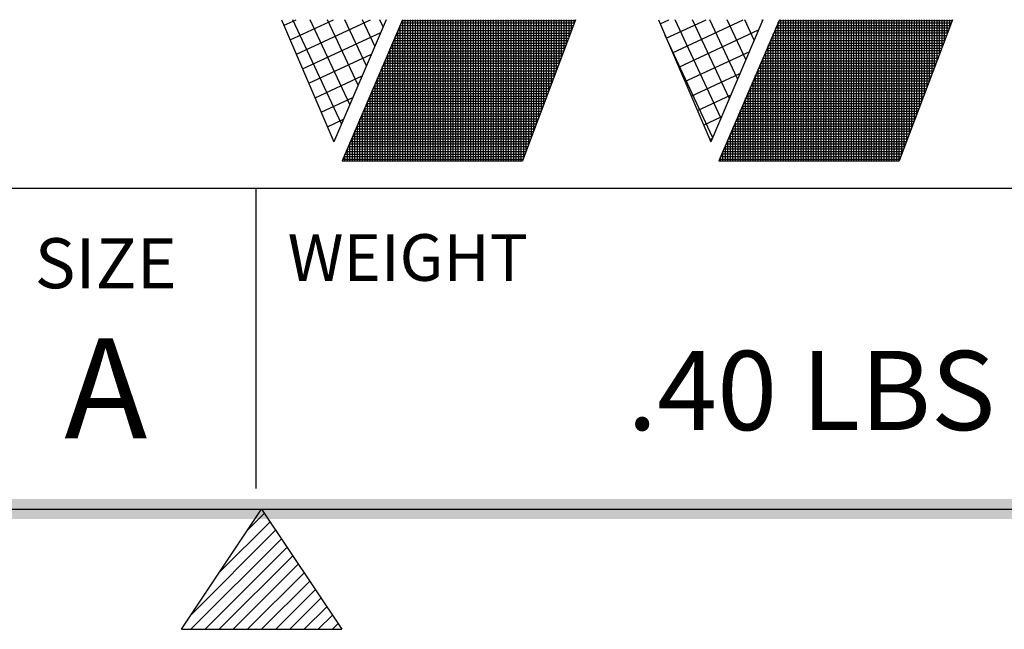
# Model space of a CAD drawing. Extents: x 21.2 to 32.4, y -12.9 to 1.5.
# Drawn here: x 26.4 to 28, y -12.9 to -11.9 of the extents above; entities that cross this region are included whole.
import ezdxf
from ezdxf.enums import TextEntityAlignment as Align

# ---------------------------------------------------------------- set-up
doc = ezdxf.new("R2010")
doc.units = 0
doc.header["$LTSCALE"] = 0.6
doc.header["$MEASUREMENT"] = 0
doc.layers.get('0').update_dxf_attribs({"linetype": 'CONTINUOUS'})
doc.styles.add('BAVWM$0$STANDARD', font='txt')

# ---------------------------------------------------------------- blocks, each defined once
blk = doc.blocks.new('*X9')
at = {"color": 0}
for p, q in [((3.7478, 5.4715), (3.7956, 5.4938)), ((3.7724, 5.414), (3.9434, 5.4938)), ((3.9756, 5.08), (3.7826, 5.4938)), ((3.797, 5.3566), (4.0913, 5.4938)), ((4.0086, 5.1571), (3.8516, 5.4938)), ((4.0416, 5.2341), (3.9205, 5.4938)), ((4.0747, 5.3112), (3.9895, 5.4938)), ((4.1077, 5.3882), (4.0585, 5.4938)), ((4.1407, 5.4653), (4.1274, 5.4938)), ((3.8216, 5.2991), (4.1314, 5.4435)), ((3.8463, 5.2416), (4.0944, 5.3573)), ((3.8709, 5.1841), (4.0575, 5.2711)), ((3.8955, 5.1267), (4.0206, 5.185)), ((3.9202, 5.0692), (3.9836, 5.0988)), ((3.9448, 5.0117), (3.9467, 5.0126))]:
    blk.add_line(p, q, dxfattribs=at)
blk = doc.blocks.new('*X11')
at = {"color": 0}
for p, q in [((5.2401, 5.4778), (5.2744, 5.4938)), ((5.2647, 5.4203), (5.4223, 5.4938)), ((5.2893, 5.3628), (5.5702, 5.4938)), ((5.4812, 5.1047), (5.2998, 5.4938)), ((5.5142, 5.1818), (5.3687, 5.4938)), ((5.5472, 5.2589), (5.4377, 5.4938)), ((5.5803, 5.3359), (5.5067, 5.4938)), ((5.6133, 5.413), (5.5756, 5.4938)), ((5.6463, 5.4901), (5.6446, 5.4938)), ((5.314, 5.3053), (5.6304, 5.4529)), ((5.4482, 5.0277), (5.2604, 5.4304)), ((5.3386, 5.2479), (5.5935, 5.3667)), ((5.3632, 5.1904), (5.5565, 5.2805)), ((5.3879, 5.1329), (5.5196, 5.1943)), ((5.4125, 5.0754), (5.4826, 5.1082)), ((5.4371, 5.018), (5.4457, 5.022))]:
    blk.add_line(p, q, dxfattribs=at)
blk = doc.blocks.new('*X19')
at = {"color": 0}
for p, q in [((4.2083, 5.4707), (4.8961, 5.4709)), ((4.2091, 4.9338), (4.209, 5.4724)), ((4.2126, 5.4807), (4.8999, 5.4809)), ((4.2169, 5.4907), (4.9037, 5.4909)), ((4.2191, 4.9338), (4.219, 5.4938)), ((4.2291, 4.9338), (4.229, 5.4938)), ((4.2391, 4.9338), (4.239, 5.4938)), ((4.2491, 4.9338), (4.249, 5.4938)), ((4.2591, 4.9338), (4.259, 5.4938)), ((4.2691, 4.9338), (4.269, 5.4938)), ((4.2791, 4.9338), (4.279, 5.4938)), ((4.2891, 4.9338), (4.289, 5.4938)), ((4.2991, 4.9338), (4.299, 5.4938)), ((4.3091, 4.9338), (4.309, 5.4938)), ((4.3191, 4.9338), (4.319, 5.4938)), ((4.3291, 4.9338), (4.329, 5.4938)), ((4.3391, 4.9338), (4.339, 5.4938)), ((4.3491, 4.9338), (4.349, 5.4938)), ((4.3591, 4.9338), (4.359, 5.4938)), ((4.3691, 4.9338), (4.369, 5.4938)), ((4.3791, 4.9338), (4.379, 5.4938)), ((4.3891, 4.9338), (4.389, 5.4938)), ((4.3991, 4.9338), (4.399, 5.4938)), ((4.4091, 4.9338), (4.409, 5.4938)), ((4.4191, 4.9338), (4.419, 5.4938)), ((4.4291, 4.9338), (4.429, 5.4938)), ((4.4391, 4.9338), (4.439, 5.4938)), ((4.4491, 4.9338), (4.449, 5.4938)), ((4.4591, 4.9338), (4.459, 5.4938)), ((4.4691, 4.9338), (4.469, 5.4938)), ((4.4791, 4.9338), (4.479, 5.4938)), ((4.4891, 4.9338), (4.489, 5.4938)), ((4.4991, 4.9338), (4.499, 5.4938)), ((4.5091, 4.9338), (4.509, 5.4938)), ((4.5191, 4.9338), (4.519, 5.4938)), ((4.5291, 4.9338), (4.529, 5.4938)), ((4.5391, 4.9338), (4.539, 5.4938)), ((4.5491, 4.9338), (4.549, 5.4938)), ((4.5591, 4.9338), (4.559, 5.4938)), ((4.5691, 4.9338), (4.569, 5.4938)), ((4.5791, 4.9338), (4.579, 5.4938)), ((4.5891, 4.9338), (4.589, 5.4938)), ((4.5991, 4.9338), (4.599, 5.4938)), ((4.6091, 4.9338), (4.609, 5.4938)), ((4.6191, 4.9338), (4.619, 5.4938)), ((4.6291, 4.9338), (4.629, 5.4938)), ((4.6391, 4.9338), (4.639, 5.4938)), ((4.6491, 4.9338), (4.649, 5.4938)), ((4.6591, 4.9338), (4.659, 5.4938)), ((4.6691, 4.9338), (4.669, 5.4938)), ((4.6791, 4.9338), (4.679, 5.4938)), ((4.6891, 4.9338), (4.689, 5.4938)), ((4.6991, 4.9481), (4.699, 5.4938)), ((4.7091, 4.9747), (4.709, 5.4938)), ((4.7191, 5.0012), (4.719, 5.4938)), ((4.7291, 5.0277), (4.729, 5.4938)), ((4.7391, 5.0542), (4.739, 5.4938)), ((4.7491, 5.0808), (4.749, 5.4938)), ((4.7591, 5.1073), (4.759, 5.4938)), ((4.7691, 5.1338), (4.769, 5.4938)), ((4.7791, 5.1603), (4.779, 5.4938)), ((4.7891, 5.1869), (4.789, 5.4938)), ((4.7991, 5.2134), (4.799, 5.4938)), ((4.8091, 5.2399), (4.809, 5.4938)), ((4.8191, 5.2664), (4.819, 5.4938)), ((4.8291, 5.293), (4.829, 5.4938)), ((4.8391, 5.3195), (4.839, 5.4938)), ((4.8491, 5.346), (4.849, 5.4938)), ((4.8591, 5.3725), (4.859, 5.4938)), ((4.8691, 5.3991), (4.869, 5.4938)), ((4.8791, 5.4256), (4.879, 5.4938)), ((4.889, 5.4521), (4.889, 5.4938)), ((4.899, 5.4786), (4.899, 5.4938)), ((4.1912, 5.4307), (4.881, 5.4309)), ((4.1955, 5.4407), (4.8848, 5.4409)), ((4.1991, 4.9338), (4.199, 5.4491)), ((4.1997, 5.4507), (4.8886, 5.4509)), ((4.204, 5.4607), (4.8923, 5.4609)), ((4.1783, 5.4007), (4.8697, 5.4009)), ((4.1791, 4.9338), (4.1791, 5.4025)), ((4.1826, 5.4107), (4.8735, 5.4109)), ((4.1869, 5.4207), (4.8773, 5.4209)), ((4.1891, 4.9338), (4.1891, 5.4258)), ((4.1591, 4.9338), (4.1591, 5.3558)), ((4.1612, 5.3607), (4.8547, 5.3608)), ((4.1655, 5.3707), (4.8584, 5.3708)), ((4.1691, 4.9338), (4.1691, 5.3791)), ((4.1697, 5.3807), (4.8622, 5.3808)), ((4.174, 5.3907), (4.866, 5.3908)), ((4.144, 5.3207), (4.8396, 5.3208)), ((4.1483, 5.3307), (4.8434, 5.3308)), ((4.1491, 4.9338), (4.1491, 5.3325)), ((4.1526, 5.3407), (4.8471, 5.3408)), ((4.1569, 5.3507), (4.8509, 5.3508)), ((4.1269, 5.2807), (4.8245, 5.2808)), ((4.1291, 4.9338), (4.1291, 5.2858)), ((4.1312, 5.2907), (4.8283, 5.2908)), ((4.1355, 5.3007), (4.832, 5.3008)), ((4.1391, 4.9338), (4.1391, 5.3092)), ((4.1397, 5.3107), (4.8358, 5.3108)), ((4.1091, 4.9338), (4.1091, 5.2392)), ((4.1097, 5.2407), (4.8094, 5.2408)), ((4.114, 5.2507), (4.8132, 5.2508)), ((4.1183, 5.2607), (4.817, 5.2608)), ((4.1191, 4.9338), (4.1191, 5.2625)), ((4.1226, 5.2707), (4.8207, 5.2708)), ((4.0926, 5.2007), (4.7944, 5.2008)), ((4.0969, 5.2107), (4.7981, 5.2108)), ((4.0991, 4.9338), (4.0991, 5.2159)), ((4.1012, 5.2207), (4.8019, 5.2208)), ((4.1054, 5.2307), (4.8057, 5.2308)), ((4.0754, 5.1607), (4.7793, 5.1608)), ((4.0791, 4.9338), (4.0791, 5.1692)), ((4.0797, 5.1707), (4.7831, 5.1708)), ((4.084, 5.1807), (4.7868, 5.1808)), ((4.0883, 5.1907), (4.7906, 5.1908)), ((4.0891, 4.9338), (4.0891, 5.1926)), ((4.0583, 5.1207), (4.7642, 5.1208)), ((4.0591, 4.9338), (4.0591, 5.1226)), ((4.0626, 5.1307), (4.768, 5.1308)), ((4.0669, 5.1407), (4.7717, 5.1408)), ((4.0691, 4.9338), (4.0691, 5.1459)), ((4.0712, 5.1507), (4.7755, 5.1508)), ((4.0412, 5.0807), (4.7491, 5.0808)), ((4.0454, 5.0907), (4.7529, 5.0908)), ((4.0491, 4.9338), (4.0491, 5.0993)), ((4.0497, 5.1007), (4.7567, 5.1008)), ((4.054, 5.1107), (4.7604, 5.1108)), ((4.024, 5.0407), (4.7341, 5.0408)), ((4.0283, 5.0507), (4.7378, 5.0508)), ((4.0291, 4.9338), (4.0291, 5.0526)), ((4.0326, 5.0607), (4.7416, 5.0608)), ((4.0369, 5.0707), (4.7454, 5.0708)), ((4.0391, 4.9338), (4.0391, 5.0759)), ((4.0091, 4.9338), (4.0091, 5.006)), ((4.0112, 5.0107), (4.7228, 5.0108)), ((4.0154, 5.0207), (4.7265, 5.0208)), ((4.0191, 4.9338), (4.0191, 5.0293)), ((4.0197, 5.0307), (4.7303, 5.0308)), ((3.994, 4.9707), (4.7077, 4.9708)), ((3.9983, 4.9807), (4.7115, 4.9808)), ((3.9991, 4.9338), (3.9991, 4.9826)), ((4.0026, 4.9907), (4.7152, 4.9908)), ((4.0069, 5.0007), (4.719, 5.0008)), ((3.9791, 4.9338), (3.9791, 4.936)), ((3.9812, 4.9407), (4.6964, 4.9408)), ((3.9854, 4.9507), (4.7001, 4.9508)), ((3.9891, 4.9338), (3.9891, 4.9593)), ((3.9897, 4.9607), (4.7039, 4.9608))]:
    blk.add_line(p, q, dxfattribs=at)
blk = doc.blocks.new('*X21')
at = {"color": 0}
for p, q in [((5.7034, 5.471), (6.3912, 5.4711)), ((5.7077, 5.481), (6.395, 5.4811)), ((5.7091, 4.9338), (5.709, 5.4841)), ((5.712, 5.491), (6.3988, 5.4911)), ((5.7191, 4.9338), (5.719, 5.4938)), ((5.7291, 4.9338), (5.729, 5.4938)), ((5.7391, 4.9338), (5.739, 5.4938)), ((5.7491, 4.9338), (5.749, 5.4938)), ((5.7591, 4.9338), (5.759, 5.4938)), ((5.7691, 4.9338), (5.769, 5.4938)), ((5.7791, 4.9338), (5.779, 5.4938)), ((5.7891, 4.9338), (5.789, 5.4938)), ((5.7991, 4.9338), (5.799, 5.4938)), ((5.8091, 4.9338), (5.809, 5.4938)), ((5.8191, 4.9338), (5.819, 5.4938)), ((5.8291, 4.9338), (5.829, 5.4938)), ((5.8391, 4.9338), (5.839, 5.4938)), ((5.8491, 4.9338), (5.849, 5.4938)), ((5.8591, 4.9338), (5.859, 5.4938)), ((5.8691, 4.9338), (5.869, 5.4938)), ((5.8791, 4.9338), (5.879, 5.4938)), ((5.8891, 4.9338), (5.889, 5.4938)), ((5.8991, 4.9338), (5.899, 5.4938)), ((5.9091, 4.9338), (5.909, 5.4938)), ((5.9191, 4.9338), (5.919, 5.4938)), ((5.9291, 4.9338), (5.929, 5.4938)), ((5.9391, 4.9338), (5.939, 5.4938)), ((5.9491, 4.9338), (5.949, 5.4938)), ((5.9591, 4.9338), (5.959, 5.4938)), ((5.9691, 4.9338), (5.969, 5.4938)), ((5.9791, 4.9338), (5.979, 5.4938)), ((5.9891, 4.9338), (5.989, 5.4938)), ((5.9991, 4.9338), (5.999, 5.4938)), ((6.0091, 4.9338), (6.009, 5.4938)), ((6.0191, 4.9338), (6.019, 5.4938)), ((6.0291, 4.9338), (6.029, 5.4938)), ((6.0391, 4.9338), (6.039, 5.4938)), ((6.0491, 4.9338), (6.049, 5.4938)), ((6.0591, 4.9338), (6.059, 5.4938)), ((6.0691, 4.9338), (6.069, 5.4938)), ((6.0791, 4.9338), (6.079, 5.4938)), ((6.0891, 4.9338), (6.089, 5.4938)), ((6.0991, 4.9338), (6.099, 5.4938)), ((6.1091, 4.9338), (6.109, 5.4938)), ((6.1191, 4.9338), (6.119, 5.4938)), ((6.1291, 4.9338), (6.129, 5.4938)), ((6.1391, 4.9338), (6.139, 5.4938)), ((6.1491, 4.9338), (6.149, 5.4938)), ((6.1591, 4.9338), (6.159, 5.4938)), ((6.1691, 4.9338), (6.169, 5.4938)), ((6.1791, 4.9338), (6.179, 5.4938)), ((6.1891, 4.9349), (6.189, 5.4938)), ((6.1991, 4.9614), (6.199, 5.4938)), ((6.2091, 4.9879), (6.209, 5.4938)), ((6.2191, 5.0145), (6.219, 5.4938)), ((6.2291, 5.041), (6.229, 5.4938)), ((6.2391, 5.0675), (6.239, 5.4938)), ((6.2491, 5.094), (6.249, 5.4938)), ((6.2591, 5.1206), (6.259, 5.4938)), ((6.2691, 5.1471), (6.269, 5.4938)), ((6.2791, 5.1736), (6.279, 5.4938)), ((6.2891, 5.2001), (6.289, 5.4938)), ((6.2991, 5.2266), (6.299, 5.4938)), ((6.3091, 5.2532), (6.309, 5.4938)), ((6.3191, 5.2797), (6.319, 5.4938)), ((6.3291, 5.3062), (6.329, 5.4938)), ((6.3391, 5.3327), (6.339, 5.4938)), ((6.3491, 5.3593), (6.349, 5.4938)), ((6.3591, 5.3858), (6.359, 5.4938)), ((6.3691, 5.4123), (6.369, 5.4938)), ((6.3791, 5.4388), (6.379, 5.4938)), ((6.389, 5.4654), (6.389, 5.4938)), ((6.399, 5.4919), (6.399, 5.4938)), ((5.6863, 5.431), (6.3761, 5.4311)), ((5.6891, 4.9338), (5.6891, 5.4375)), ((5.6906, 5.441), (6.3799, 5.4411)), ((5.6949, 5.451), (6.3837, 5.4511)), ((5.6991, 4.9338), (5.699, 5.4608)), ((5.6991, 5.461), (6.3874, 5.4611)), ((5.6734, 5.401), (6.3648, 5.4011)), ((5.6777, 5.411), (6.3686, 5.4111)), ((5.6791, 4.9338), (5.6791, 5.4141)), ((5.682, 5.421), (6.3724, 5.4211)), ((5.6563, 5.361), (6.3498, 5.3611)), ((5.6591, 4.9338), (5.6591, 5.3675)), ((5.6606, 5.371), (6.3535, 5.3711)), ((5.6649, 5.381), (6.3573, 5.3811)), ((5.6691, 5.391), (6.3611, 5.3911)), ((5.6691, 4.9338), (5.6691, 5.3908)), ((5.6391, 5.321), (6.3347, 5.3211)), ((5.6391, 4.9338), (5.6391, 5.3208)), ((5.6434, 5.331), (6.3385, 5.3311)), ((5.6477, 5.341), (6.3422, 5.3411)), ((5.6491, 4.9338), (5.6491, 5.3442)), ((5.652, 5.351), (6.346, 5.3511)), ((5.622, 5.281), (6.3196, 5.2811)), ((5.6263, 5.291), (6.3234, 5.2911)), ((5.6291, 4.9338), (5.6291, 5.2975)), ((5.6306, 5.301), (6.3271, 5.3011)), ((5.6348, 5.311), (6.3309, 5.3111)), ((5.6048, 5.241), (6.3045, 5.2411)), ((5.6091, 5.251), (6.3083, 5.2511)), ((5.6091, 4.9338), (5.6091, 5.2509)), ((5.6134, 5.261), (6.3121, 5.2611)), ((5.6177, 5.271), (6.3158, 5.2711)), ((5.6191, 4.9338), (5.6191, 5.2742)), ((5.5877, 5.201), (6.2895, 5.2011)), ((5.5891, 4.9338), (5.5891, 5.2042)), ((5.592, 5.211), (6.2932, 5.2111)), ((5.5963, 5.221), (6.297, 5.2211)), ((5.5991, 4.9338), (5.5991, 5.2275)), ((5.6006, 5.231), (6.3008, 5.2311)), ((5.5691, 4.9338), (5.5691, 5.1576)), ((5.5706, 5.161), (6.2744, 5.1611)), ((5.5748, 5.171), (6.2782, 5.1711)), ((5.5791, 5.181), (6.2819, 5.1811)), ((5.5791, 4.9338), (5.5791, 5.1809)), ((5.5834, 5.191), (6.2857, 5.1911)), ((5.5534, 5.121), (6.2593, 5.1211)), ((5.5577, 5.131), (6.2631, 5.1311)), ((5.5591, 4.9338), (5.5591, 5.1342)), ((5.562, 5.141), (6.2668, 5.1411)), ((5.5663, 5.151), (6.2706, 5.1511)), ((5.5363, 5.081), (6.2442, 5.0811)), ((5.5391, 4.9338), (5.5391, 5.0876)), ((5.5406, 5.091), (6.248, 5.0911)), ((5.5448, 5.101), (6.2518, 5.1011)), ((5.5491, 5.111), (6.2555, 5.1111)), ((5.5491, 4.9338), (5.5491, 5.1109)), ((5.5191, 5.041), (6.2292, 5.0411)), ((5.5191, 4.9338), (5.5191, 5.0409)), ((5.5234, 5.051), (6.2329, 5.0511)), ((5.5277, 5.061), (6.2367, 5.0611)), ((5.5291, 4.9338), (5.5291, 5.0643)), ((5.532, 5.071), (6.2405, 5.0711)), ((5.502, 5.001), (6.2141, 5.0011)), ((5.5063, 5.011), (6.2179, 5.0111)), ((5.5091, 4.9338), (5.5091, 5.0176)), ((5.5106, 5.021), (6.2216, 5.0211)), ((5.5148, 5.031), (6.2254, 5.0311)), ((5.4891, 4.971), (6.2028, 4.9711)), ((5.4891, 4.9338), (5.4891, 4.971)), ((5.4934, 4.981), (6.2065, 4.9811)), ((5.4977, 4.991), (6.2103, 4.9911)), ((5.4991, 4.9338), (5.4991, 4.9943)), ((5.4763, 4.941), (6.1915, 4.9411)), ((5.4791, 4.9338), (5.4791, 4.9477)), ((5.4806, 4.951), (6.1952, 4.9511)), ((5.4848, 4.961), (6.199, 4.9611))]:
    blk.add_line(p, q, dxfattribs=at)
blk = doc.blocks.new('BAVWM')
for p, q in [((5.5299, 1.2514), (5.5951, 1.0991)), ((5.6604, 1.2514), (5.5951, 1.0991)), ((5.6809, 1.2514), (5.6054, 1.0752)), ((5.897, 1.2514), (5.8306, 1.0752)), ((6.0003, 1.2514), (6.0656, 1.0991)), ((6.1308, 1.2514), (6.0656, 1.0991)), ((6.1514, 1.2514), (6.0758, 1.0752)), ((6.3674, 1.2514), (6.301, 1.0752)), ((5.6054, 1.0752), (5.8306, 1.0752)), ((6.0758, 1.0752), (6.301, 1.0752))]:
    blk.add_line(p, q)
at = {"color": 7}
for p, q in [((5.1228, 1.0411), (9.3728, 1.0411)), ((5.4978, 1.0411), (5.4978, 0.6661)), ((3.1299, 0.6404), (9.3799, 0.6404)), ((5.4049, 0.4904), (5.5049, 0.6404)), ((5.5049, 0.6404), (5.6049, 0.4904)), ((5.4877, 0.6147), (5.5083, 0.6353)), ((5.4524, 0.5616), (5.5154, 0.6247)), ((5.4165, 0.4904), (5.5295, 0.6034)), ((5.417, 0.5086), (5.5224, 0.6141)), ((5.4342, 0.4904), (5.5366, 0.5928)), ((5.4518, 0.4904), (5.5437, 0.5822)), ((5.4695, 0.4904), (5.5507, 0.5716)), ((5.4872, 0.4904), (5.5578, 0.561)), ((5.5049, 0.4904), (5.5649, 0.5504)), ((5.5225, 0.4904), (5.5719, 0.5398)), ((5.5402, 0.4904), (5.579, 0.5292)), ((5.5579, 0.4904), (5.5861, 0.5186)), ((5.5756, 0.4904), (5.5932, 0.508)), ((5.5933, 0.4904), (5.6002, 0.4974)), ((5.4049, 0.4904), (5.6049, 0.4904))]:
    blk.add_line(p, q, dxfattribs=at)
blk.add_trace([(1.6424, 0.6529), (1.6174, 0.6279), (9.3674, 0.6529), (9.3924, 0.6279)], dxfattribs=at)
at = {"xscale": 0.3146834454631564, "yscale": 0.3146834454631564, "zscale": 0.3146834454631564}
for name in ['*X9', '*X19', '*X11', '*X21']:
    blk.add_blockref(name, (4.3535, -0.4774), dxfattribs=at)
at = {"style": 'BAVWM$0$STANDARD'}
blk.add_text('WEIGHT', height=0.05822, dxfattribs=at).set_placement((5.5374, 0.9254))
at = {"color": 7, "style": 'BAVWM$0$STANDARD'}
for s, height, p in [('SIZE', 0.0625, (5.3103, 0.9161)), ('A', 0.125, (5.3103, 0.7286))]:
    blk.add_text(s, height=height, dxfattribs=at).set_placement(p, align=Align.CENTER)

msp = doc.modelspace()

# ---------------------------------------------------------------- block references
at = {"xscale": 1.330999999999999, "yscale": 1.330999999999999, "zscale": 1.330999999999999}
msp.add_blockref('BAVWM', (19.4705, -13.5422), dxfattribs=at)

# ---------------------------------------------------------------- texts
msp.add_text('.40 LBS', height=0.13161).set_placement((27.405, -12.5585))

doc.saveas('drawing.dxf')
